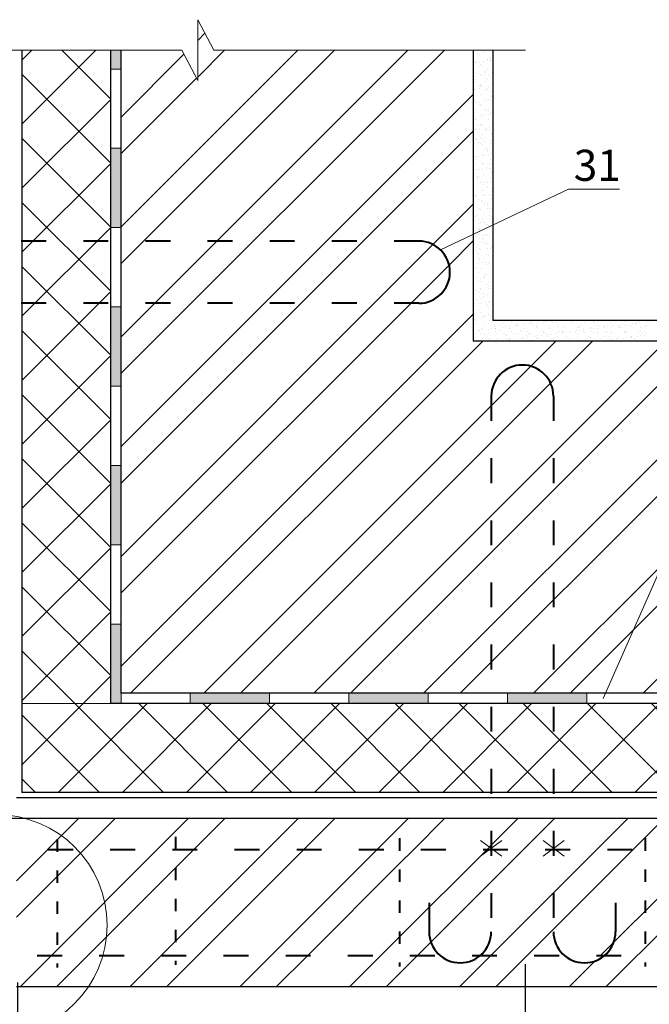
# Model space of a CAD drawing. Units: millimetres. Extents: x -876 to 4304, y -1915 to 476.
# Drawn here: x 1965 to 2026, y 228 to 323 of the extents above; entities that cross this region are included whole.
import ezdxf

# ---------------------------------------------------------------- set-up
doc = ezdxf.new("R2010")
doc.units = ezdxf.units.MM
doc.header["$MEASUREMENT"] = 0
doc.header["$PDMODE"] = 2
doc.linetypes.add('ACAD_ISO03W100', pattern=[30, 12, -18])
doc.layers.get('0').update_dxf_attribs({"plot": 0})
for name, color, linetype, lineweight in [('Вспомогат. линии', 130, 'Continuous', 13), ('Механ. крепление', 192, 'Continuous', 15), ('Надписи', 180, 'Continuous', 13), ('Размеры', 200, 'Continuous', 13), ('Стены', 14, 'Continuous', 30), ('Штрих', 151, 'Continuous', 9)]:
    doc.layers.add(name, color=color, linetype=linetype, lineweight=lineweight)
doc.layers.add('Штрих доски', color=7, linetype='Continuous', lineweight=9, true_color=0xffc49f)
doc.styles.get("Standard").update_dxf_attribs({"font": 'TIMES.TTF'})
doc.dimstyles.new('ISO-25', dxfattribs={"dimtxt": 2.5, "dimasz": 1.5, "dimexe": 0.5, "dimexo": 0.5, "dimgap": 1, "dimtad": 1, "dimlfac": 100, "dimtxsty": 'Standard', "dimblk": 'OBLIQUE', "dimblk1": 'OBLIQUE', "dimblk2": 'OPEN', "dimcen": 1.5, "dimadec": 0, "dimazin": 0, "dimtfac": 1, "dimtmove": 1, "dimatfit": 3, "dimldrblk": 'OPEN30', "dimfxl": 0, "dimarcsym": 0})
pattern_1 = [(45, (0, -6.244), (-5.3033, 5.3033), []), (45, (3.5355, -6.244), (-5.3033, 5.3033), [])]

# ---------------------------------------------------------------- blocks, each defined once
blk = doc.blocks.new('_Oblique')
at = {"color": 0, "linetype": 'ByBlock', "lineweight": -2}
blk.add_line((-0.5, -0.5), (0.5, 0.5), dxfattribs=at)
blk = doc.blocks.new('*D237')
at = {"layer": 'Defpoints', "color": 0}
for p in [(2013.709, 232.517), (1964.689, 229.846), (2013.709, 223.796)]:
    blk.add_point(p, dxfattribs=at)
at = {"layer": 'Размеры', "color": 0, "lineweight": -2}
for p, q in [((2013.709, 232.017), (2013.709, 223.296)), ((1964.689, 229.346), (1964.689, 223.296)), ((1964.689, 223.796), (2013.709, 223.796))]:
    blk.add_line(p, q, dxfattribs=at)
at = {"layer": 'Размеры', "color": 0, "lineweight": -2, "xscale": 1.5, "yscale": 1.5, "zscale": 1.5, "rotation": 180}
blk.add_blockref('_Oblique', (1964.689, 223.796), dxfattribs=at)
at = {"layer": 'Размеры', "color": 0, "lineweight": -2, "xscale": 1.5, "yscale": 1.5, "zscale": 1.5}
blk.add_blockref('_Oblique', (2013.709, 223.796), dxfattribs=at)
at = {"layer": 'Размеры', "color": 0, "insert": (1989.199, 226.067), "char_height": 2.5, "attachment_point": 5}
blk.add_mtext('{\\fTimes New Roman|b0|i0|c204|p18;400}', dxfattribs=at)
blk = doc.blocks.new('_Open')
at = {"color": 0, "linetype": 'ByBlock', "lineweight": -2}
for p, q in [((-1, 0.167), (0, 0)), ((-1, -0.167), (0, 0)), ((0, 0), (-1, 0))]:
    blk.add_line(p, q, dxfattribs=at)
blk = doc.blocks.new('_Open30')
at = {"layer": 'Размеры', "color": 0, "lineweight": -2}
for p, q in [((-1, 0.268), (0, 0)), ((0, 0), (-1, -0.268)), ((0, 0), (-1, 0))]:
    blk.add_line(p, q, dxfattribs=at)
blk = doc.blocks.new('*D236')
at = {"layer": 'Defpoints', "color": 0}
for p in [(1962.689, 230.757), (1964.689, 230.757), (1964.689, 223.796)]:
    blk.add_point(p, dxfattribs=at)
at = {"layer": 'Размеры', "color": 0, "lineweight": -2}
for p, q in [((1962.689, 230.257), (1962.689, 223.296)), ((1964.689, 230.257), (1964.689, 223.296)), ((1962.689, 223.796), (1961.189, 223.796)), ((1962.689, 223.796), (1964.689, 223.796)), ((1962.689, 223.796), (1964.689, 223.796)), ((1963.689, 223.796), (1965.164, 217.575)), ((1964.689, 223.796), (1966.189, 223.796)), ((1965.164, 217.575), (1970.645, 217.575))]:
    blk.add_line(p, q, dxfattribs=at)
at = {"layer": 'Размеры', "color": 0, "lineweight": -2, "xscale": 1.5, "yscale": 1.5, "zscale": 1.5}
blk.add_blockref('_Oblique', (1962.689, 223.796), dxfattribs=at)
at = {"layer": 'Размеры', "color": 0, "lineweight": -2, "xscale": 1.5, "yscale": 1.5, "zscale": 1.5, "rotation": 180}
blk.add_blockref('_Oblique', (1964.689, 223.796), dxfattribs=at)
at = {"layer": 'Размеры', "color": 0, "insert": (1967.905, 219.847), "char_height": 2.5, "attachment_point": 5}
blk.add_mtext('{\\fTimes New Roman|b0|i0|c204|p18;20}', dxfattribs=at)

msp = doc.modelspace()

# ---------------------------------------------------------------- hatches: boundary and pattern name
at = {"layer": 'Штрих', "linetype": 'Continuous'}
h = msp.add_hatch(dxfattribs=at)
h.set_pattern_fill('ANSI32', color=0, scale=20, style=0)
h.set_pattern_definition(pattern_1)
h.paths.add_polyline_path([(1983.63744, 320.2842), (1982.09546, 323.2262), (1982.09546, 320.2842), (1982.09546, 317.3422), (1980.55348, 320.2842), (1974.69886, 320.2842), (1974.69886, 301.83676), (2003.45072, 301.83676, -0.19493279), (2005.53928, 300.99034), (2008.69886, 302.48621), (2008.69886, 320.2842)])
h.paths.add_polyline_path([(1974.69886, 301.83676), (1974.69886, 295.83676), (2003.45072, 295.83676, 1), (2003.45072, 301.83676)])
h.paths.add_polyline_path([(1974.69886, 295.83676), (1974.69886, 258.17489), (2010.44097, 258.17489), (2010.44097, 286.87489, -1), (2016.44097, 286.87489), (2016.44097, 258.17489), (2054.05071, 258.17489), (2054.05071, 263.54477), (2051.10871, 263.54477), (2054.05071, 265.08676), (2054.05071, 265.9165), (2054.05071, 292.17489), (2008.69886, 292.17489), (2008.69886, 302.48621), (2005.53928, 300.99034, -0.67373431), (2003.45072, 295.83676)])
h.paths.add_polyline_path([(2010.44097, 258.17489), (2016.44097, 258.17489), (2016.44097, 286.87489, 1), (2010.44097, 286.87489)], flags=16)
h = msp.add_hatch(dxfattribs=at)
h.set_pattern_fill('ANSI32', color=0, scale=20, style=0)
h.set_pattern_definition(pattern_1)
h.paths.add_polyline_path([(1964.58871, 230.0735, -0.05973154), (1964.68866, 229.8457), (1971.54987, 229.8457, 0.077999), (1972.94147, 232.8457), (1968.51788, 232.8457), (1968.51788, 243.06536), (1970.47523, 243.06536, 0.13879198), (1965.50144, 246.06536), (1964.58899, 246.06536)])
h.paths.add_polyline_path([(1973.35278, 235.77887, -0.06977349), (1972.94147, 232.8457), (1979.94645, 232.8457), (1979.94645, 243.06536), (1970.47523, 243.06536, -0.19030705)])
h.paths.add_polyline_path([(1970.47523, 243.06536), (1968.51788, 243.06536), (1968.51788, 232.8457), (1972.94147, 232.8457, 0.06977349), (1973.35278, 235.77887, 0.19030705)])
h.paths.add_polyline_path([(2010.25841, 243.06536), (2010.44097, 243.20077), (2010.44097, 246.06536), (1965.50144, 246.06536, -0.13879198), (1970.47523, 243.06536)])
h.paths.add_polyline_path([(2001.58886, 232.8457), (2001.58886, 243.06536), (1979.94645, 243.06536), (1979.94645, 232.8457)])
h = msp.add_hatch(dxfattribs=at)
h.set_pattern_fill('ANSI32', color=0, scale=20, style=0)
h.set_pattern_definition(pattern_1)
h.paths.add_polyline_path([(2054.05071, 232.8457), (2021.3671, 232.8457, -0.36342189), (2017.51483, 232.8457), (2009.3671, 232.8457, -0.36342189), (2005.51483, 232.8457), (1972.94147, 232.8457, -0.077999), (1971.54987, 229.8457), (2054.05071, 229.8457)])
h.paths.add_polyline_path([(2010.44097, 243.06536), (2001.58886, 243.06536), (2001.58886, 232.8457), (2009.3671, 232.8457, 0.22194872), (2010.44097, 235.1457)])
h.paths.add_polyline_path([(2016.44097, 243.06536), (2010.44097, 243.06536), (2010.44097, 235.1457, -0.22194872), (2009.3671, 232.8457), (2017.51483, 232.8457, -0.22194872), (2016.44097, 235.1457)])
h.paths.add_polyline_path([(2025.29307, 243.06536), (2016.44097, 243.06536), (2016.44097, 235.1457, 0.22194872), (2017.51483, 232.8457), (2025.29307, 232.8457)])
h.paths.add_polyline_path([(2054.05071, 243.06536), (2025.29307, 243.06536), (2025.29307, 232.8457), (2054.05071, 232.8457)])
h.paths.add_polyline_path([(2054.05071, 246.06536), (2016.44097, 246.06536), (2016.44097, 243.20077), (2016.62353, 243.06536), (2054.05071, 243.06536)])
h.paths.add_polyline_path([(2016.44097, 246.06536), (2010.44097, 246.06536), (2010.44097, 243.17467), (2010.58834, 243.06536), (2016.2936, 243.06536), (2016.44097, 243.17467)])
at = {"layer": 'Штрих доски', "linetype": 'Continuous', "ltscale": 100}
h = msp.add_hatch(dxfattribs=at)
h.set_pattern_fill('ANSI37', color=0, scale=35, style=0)
h.paths.add_polyline_path([(1973.69886, 295.83676), (1965.11981, 295.83676), (1965.11834, 257.17489), (1973.69886, 257.17489)])
h.paths.add_polyline_path([(1973.69886, 301.83676), (1965.12004, 301.83676), (1965.11981, 295.83676), (1973.69886, 295.83676)])
h.paths.add_polyline_path([(1973.69886, 320.2842), (1965.12074, 320.2842), (1965.12004, 301.83676), (1973.69886, 301.83676)])
h = msp.add_hatch(color=0, dxfattribs=at)
h.paths.add_polyline_path([(1974.69886, 310.81571), (1973.69886, 310.81571), (1973.69886, 303.15274), (1974.69886, 303.15274)])
h.paths.add_polyline_path([(1974.69886, 320.2842), (1973.69886, 320.2842), (1973.69886, 318.44645), (1974.69886, 318.44645)])
h = msp.add_hatch(color=0, dxfattribs=at)
h.paths.add_polyline_path([(1974.69886, 264.83786), (1973.69886, 264.83786), (1973.69886, 257.17489), (1974.69886, 257.17489), (1974.69886, 258.17489)])
h.paths.add_polyline_path([(1974.69886, 280.16381), (1973.69886, 280.16381), (1973.69886, 272.50084), (1974.69886, 272.50084)])
h.paths.add_polyline_path([(1974.69886, 295.48976), (1973.69886, 295.48976), (1973.69886, 287.82679), (1974.69886, 287.82679)])
h = msp.add_hatch(color=0, dxfattribs=at)
h.paths.add_polyline_path([(1989.02481, 258.17489), (1981.36184, 258.17489), (1981.36184, 257.17489), (1989.02481, 257.17489)])
h.paths.add_polyline_path([(2004.35076, 258.17489), (1996.68779, 258.17489), (1996.68779, 257.17489), (2004.35076, 257.17489)])
h.paths.add_polyline_path([(2016.44097, 258.17489), (2012.01374, 258.17489), (2012.01374, 257.17489), (2016.44097, 257.17489)])
h = msp.add_hatch(color=0, dxfattribs=at)
h.paths.add_polyline_path([(2019.67671, 258.17489), (2016.44097, 258.17489), (2016.44097, 257.17489), (2019.67671, 257.17489)])
h.paths.add_polyline_path([(2034.97043, 258.17489), (2027.33969, 258.17489), (2027.33969, 257.17489), (2034.97043, 257.17489)])
h.paths.add_polyline_path([(2050.26414, 258.17489), (2042.6334, 258.17489), (2042.6334, 257.17489), (2050.26414, 257.17489)])
h = msp.add_hatch(dxfattribs=at)
h.set_pattern_fill('ANSI37', color=0, scale=35, style=0)
h.paths.add_polyline_path([(2016.44097, 257.17489), (2010.44097, 257.17489), (2010.44097, 248.59437), (2016.44097, 248.59437)])
h.paths.add_polyline_path([(2010.44097, 257.17489), (1973.69886, 257.17489), (1965.11834, 257.17489), (1965.11802, 248.59437), (2010.44097, 248.59437)])
h = msp.add_hatch(dxfattribs=at)
h.set_pattern_fill('ANSI37', color=0, scale=35, style=0)
h.paths.add_polyline_path([(2054.05071, 257.17489), (2016.44097, 257.17489), (2016.44097, 248.59437), (2054.05071, 248.59437)])

# ---------------------------------------------------------------- linework, layer by layer
at = {"layer": 'Вспомогат. линии', "color": 0}
for p, q in [((1983.63744, 320.2842), (1982.09546, 323.2262)), ((1982.09546, 323.2262), (1982.09546, 320.2842)), ((1980.55348, 320.2842), (1942.86756, 320.2842)), ((1980.55348, 320.2842), (1982.09546, 317.3422)), ((1982.09546, 317.3422), (1982.09546, 320.2842)), ((2013.755, 320.2842), (1983.63744, 320.2842))]:
    msp.add_line(p, q, dxfattribs=at)
at = {"layer": 'Механ. крепление', "color": 0, "linetype": 'ACAD_ISO03W100', "lineweight": 40, "ltscale": 0.2}
for p, q in [((2003.45072, 301.83676), (1951.72153, 301.83676)), ((2003.45072, 295.83676), (1951.72153, 295.83676)), ((2010.44097, 286.87489), (2010.44097, 235.1457)), ((2016.44097, 286.87489), (2016.44097, 235.1457)), ((2054.05071, 243.06536), (1966.58894, 243.06536)), ((1966.58876, 232.8457), (2054.05071, 232.8457))]:
    msp.add_line(p, q, dxfattribs=at)
at = {"layer": 'Механ. крепление', "color": 0, "linetype": 'ACAD_ISO03W100', "lineweight": 40, "ltscale": 0.1}
for p, q in [((1968.51788, 244.0692), (1968.51788, 231.70112)), ((1979.94645, 244.3243), (1979.94645, 231.95623)), ((2001.58886, 244.16581), (2001.58886, 231.79773)), ((2025.29307, 244.16581), (2025.29307, 231.79773))]:
    msp.add_line(p, q, dxfattribs=at)
at = {"layer": 'Механ. крепление', "color": 0, "linetype": 'Continuous'}
for p, q in [((2011.4451, 243.94554), (2009.40165, 242.4299)), ((2009.40165, 243.94554), (2011.4451, 242.4299)), ((2015.43683, 243.94554), (2017.48029, 242.4299)), ((2017.48029, 243.94554), (2015.43683, 242.4299))]:
    msp.add_line(p, q, dxfattribs=at)
at = {"layer": 'Механ. крепление', "color": 0, "linetype": 'Continuous', "lineweight": 40, "ltscale": 0.07}
for p, q in [((2004.44097, 237.94298), (2004.44097, 235.1457)), ((2022.44097, 237.94298), (2022.44097, 235.1457))]:
    msp.add_line(p, q, dxfattribs=at)
for centre, start, end in [((2003.45072, 298.83676), 270, 90), ((2013.44097, 286.87489), 0, 180), ((2007.44097, 235.1457), 180, 0), ((2019.44097, 235.1457), 180, 0)]:
    msp.add_arc(centre, 3, start, end, dxfattribs=at)
at = {"layer": 'Надписи', "color": 0}
for p, q in [((2005.53928, 300.99034), (2017.90751, 306.84595)), ((2017.90751, 306.84595), (2022.83348, 306.84595)), ((2021.22762, 257.67423), (2039.86788, 299.86045))]:
    msp.add_line(p, q, dxfattribs=at)
msp.add_circle((1962.68866, 235.77887), 10.66413, dxfattribs=at)
at = {"layer": 'Стены', "color": 0}
for p, q in [((1965.12074, 320.2842), (1965.11802, 248.59437)), ((1973.69886, 257.17489), (1973.69886, 320.2842)), ((1974.69886, 258.17489), (1974.69886, 320.2842)), ((2008.69886, 320.2842), (2008.69886, 292.17489)), ((2010.59886, 320.2842), (2010.59886, 294.17489)), ((2054.05071, 294.17489), (2010.59886, 294.17489)), ((2054.05071, 292.17489), (2008.69886, 292.17489)), ((2054.05071, 258.17489), (1974.69886, 258.17489)), ((2054.05071, 257.17489), (1973.69886, 257.17489)), ((2054.05071, 248.59437), (1965.11802, 248.59437)), ((2054.05071, 248.06536), (1964.58899, 248.06536)), ((2054.05071, 246.06536), (1962.68894, 246.06536))]:
    msp.add_line(p, q, dxfattribs=at)
at = {"layer": 'Стены', "color": 0, "linetype": 'Continuous'}
msp.add_line((1964.58871, 229.8457), (2054.05071, 229.8457), dxfattribs=at)
at = {"layer": 'Штрих', "color": 0, "linetype": 'Continuous'}
for p, q in [((2009.11609, 320.00713), (2009.11609, 320.00713)), ((2009.32129, 319.85148), (2009.32129, 319.85148)), ((2009.78099, 320.04066), (2009.78099, 320.04066)), ((2010.27865, 319.58463), (2010.27865, 319.58463)), ((2008.71834, 319.38882), (2008.71834, 319.38882)), ((2008.76086, 319.23865), (2008.76086, 319.23865)), ((2008.77559, 319.1458), (2008.77559, 319.1458)), ((2008.86775, 319.06135), (2008.86775, 319.06135)), ((2009.01541, 319.09311), (2009.01541, 319.09311)), ((2009.27567, 319.12737), (2009.27567, 319.12737)), ((2009.30274, 318.66275), (2009.30274, 318.66275)), ((2009.35279, 318.88807), (2009.35279, 318.88807)), ((2009.51991, 318.75508), (2009.51991, 318.75508)), ((2009.68216, 319.18089), (2009.68216, 319.18089)), ((2010.02714, 319.40551), (2010.02714, 319.40551)), ((2010.10708, 319.37581), (2010.10708, 319.37581)), ((2010.31793, 319.24148), (2010.31793, 319.24148)), ((2010.3613, 319.2703), (2010.3613, 319.2703)), ((2010.37081, 319.50018), (2010.37081, 319.50018)), ((2008.74984, 318.42541), (2008.74984, 318.42541)), ((2008.79727, 317.76981), (2008.79727, 317.76981)), ((2008.95382, 318.12093), (2008.95382, 318.12093)), ((2009.16467, 317.9866), (2009.16467, 317.9866)), ((2009.38428, 317.92465), (2009.38428, 317.92465)), ((2009.47641, 317.85922), (2009.47641, 317.85922)), ((2009.73667, 317.89349), (2009.73667, 317.89349)), ((2009.80041, 318.20673), (2009.80041, 318.20673)), ((2009.89256, 318.12228), (2009.89256, 318.12228)), ((2010.05863, 318.4421), (2010.05863, 318.4421)), ((2010.14316, 317.947), (2010.14316, 317.947)), ((2010.32756, 317.72368), (2010.32756, 317.72368)), ((2010.51089, 318.12376), (2010.51089, 318.12376)), ((2008.78133, 317.462), (2008.78133, 317.462)), ((2008.8245, 317.28484), (2008.8245, 317.28484)), ((2009.32216, 316.82882), (2009.32216, 316.82882)), ((2009.35764, 316.86888), (2009.35764, 316.86888)), ((2009.41432, 316.74437), (2009.41432, 316.74437)), ((2009.41578, 316.96124), (2009.41578, 316.96124)), ((2009.56848, 316.73455), (2009.56848, 316.73455)), ((2009.92372, 317.50303), (2009.92372, 317.50303)), ((2010.09013, 317.47869), (2010.09013, 317.47869)), ((2010.19766, 316.6596), (2010.19766, 316.6596)), ((2008.77047, 316.24815), (2008.77047, 316.24815)), ((2008.81283, 316.49858), (2008.81283, 316.49858)), ((2008.85178, 316.48241), (2008.85178, 316.48241)), ((2009.25827, 316.53593), (2009.25827, 316.53593)), ((2009.44728, 315.99783), (2009.44728, 315.99783)), ((2009.84931, 316.34577), (2009.84931, 316.34577)), ((2009.93741, 316.62534), (2009.93741, 316.62534)), ((2010.12163, 316.51528), (2010.12163, 316.51528)), ((2010.32754, 316.25098), (2010.32754, 316.25098)), ((2010.34697, 315.88975), (2010.34697, 315.88975)), ((2010.43913, 315.8053), (2010.43913, 315.8053)), ((2008.84391, 315.45091), (2008.84391, 315.45091)), ((2008.84433, 315.53517), (2008.84433, 315.53517)), ((2008.93607, 315.36646), (2008.93607, 315.36646)), ((2009.05252, 315.21427), (2009.05252, 315.21427)), ((2009.17428, 314.9961), (2009.17428, 314.9961)), ((2009.31278, 315.24853), (2009.31278, 315.24853)), ((2009.37106, 314.96786), (2009.37106, 314.96786)), ((2009.47877, 315.03442), (2009.47877, 315.03442)), ((2009.71927, 315.30205), (2009.71927, 315.30205)), ((2009.76145, 315.61682), (2009.76145, 315.61682)), ((2009.9723, 315.4825), (2009.9723, 315.4825)), ((2010.15312, 315.55187), (2010.15312, 315.55187)), ((2010.39841, 315.39146), (2010.39841, 315.39146)), ((2008.81904, 314.22762), (2008.81904, 314.22762)), ((2008.83438, 313.89097), (2008.83438, 313.89097)), ((2008.87582, 314.57176), (2008.87582, 314.57176)), ((2009.51027, 314.07101), (2009.51027, 314.07101)), ((2009.51352, 313.98038), (2009.51352, 313.98038)), ((2009.77377, 314.01465), (2009.77377, 314.01465)), ((2009.86873, 314.51184), (2009.86873, 314.51184)), ((2009.96088, 314.42739), (2009.96088, 314.42739)), ((2010.16527, 314.36477), (2010.16527, 314.36477)), ((2010.18027, 314.06816), (2010.18027, 314.06816)), ((2010.18462, 314.58845), (2010.18462, 314.58845)), ((2010.37611, 314.23045), (2010.37611, 314.23045)), ((2010.39588, 314.02879), (2010.39588, 314.02879)), ((2008.89282, 313.58995), (2008.89282, 313.58995)), ((2008.90732, 313.60835), (2008.90732, 313.60835)), ((2009.01201, 313.10989), (2009.01201, 313.10989)), ((2009.22286, 312.97557), (2009.22286, 312.97557)), ((2009.39048, 313.13393), (2009.39048, 313.13393)), ((2009.48264, 313.04948), (2009.48264, 313.04948)), ((2009.54177, 313.10759), (2009.54177, 313.10759)), ((2009.57809, 313.74405), (2009.57809, 313.74405)), ((2010.21612, 313.62504), (2010.21612, 313.62504)), ((2010.56908, 313.11272), (2010.56908, 313.11272)), ((2008.88889, 312.60357), (2008.88889, 312.60357)), ((2008.93882, 312.64494), (2008.93882, 312.64494)), ((2009.29538, 312.65709), (2009.29538, 312.65709)), ((2009.57326, 312.14418), (2009.57326, 312.14418)), ((2009.91763, 312.65088), (2009.91763, 312.65088)), ((2009.97452, 312.7465), (2009.97452, 312.7465)), ((2009.98191, 312.492), (2009.98191, 312.492)), ((2010.23477, 312.78076), (2010.23477, 312.78076)), ((2010.24761, 312.66163), (2010.24761, 312.66163)), ((2010.41529, 312.19486), (2010.41529, 312.19486)), ((2010.50745, 312.11041), (2010.50745, 312.11041)), ((2008.82865, 311.23712), (2008.82865, 311.23712)), ((2008.91223, 311.75602), (2008.91223, 311.75602)), ((2008.97031, 311.68152), (2008.97031, 311.68152)), ((2009.00439, 311.67157), (2009.00439, 311.67157)), ((2009.08963, 311.33543), (2009.08963, 311.33543)), ((2009.34988, 311.36969), (2009.34988, 311.36969)), ((2009.41582, 311.85784), (2009.41582, 311.85784)), ((2009.43938, 311.27297), (2009.43938, 311.27297)), ((2009.60476, 311.18077), (2009.60476, 311.18077)), ((2009.62667, 311.72352), (2009.62667, 311.72352)), ((2009.75638, 311.42321), (2009.75638, 311.42321)), ((2010.27911, 311.69822), (2010.27911, 311.69822)), ((2010.38572, 311.23995), (2010.38572, 311.23995)), ((2010.43552, 311.51262), (2010.43552, 311.51262)), ((2008.87149, 310.01213), (2008.87149, 310.01213)), ((2009.00181, 310.71811), (2009.00181, 310.71811)), ((2009.55063, 310.10154), (2009.55063, 310.10154)), ((2009.63626, 310.21736), (2009.63626, 310.21736)), ((2009.81088, 310.13581), (2009.81088, 310.13581)), ((2009.81964, 310.60579), (2009.81964, 310.60579)), ((2009.93705, 310.81695), (2009.93705, 310.81695)), ((2010.0292, 310.7325), (2010.0292, 310.7325)), ((2010.03048, 310.47147), (2010.03048, 310.47147)), ((2010.21737, 310.18932), (2010.21737, 310.18932)), ((2010.31061, 310.73481), (2010.31061, 310.73481)), ((2010.4642, 310.3339), (2010.4642, 310.3339)), ((2008.87723, 309.21658), (2008.87723, 309.21658)), ((2008.96114, 309.89507), (2008.96114, 309.89507)), ((2009.03331, 309.7547), (2009.03331, 309.7547)), ((2009.23247, 309.98507), (2009.23247, 309.98507)), ((2009.4588, 309.43904), (2009.4588, 309.43904)), ((2009.55096, 309.35459), (2009.55096, 309.35459)), ((2009.66775, 309.25395), (2009.66775, 309.25395)), ((2010.22345, 309.35374), (2010.22345, 309.35374)), ((2010.3421, 309.77139), (2010.3421, 309.77139)), ((2010.4343, 309.21941), (2010.4343, 309.21941)), ((2008.92599, 308.72473), (2008.92599, 308.72473)), ((2009.0648, 308.79129), (2009.0648, 308.79129)), ((2009.07019, 308.09886), (2009.07019, 308.09886)), ((2009.33249, 308.77825), (2009.33249, 308.77825)), ((2009.63628, 308.73302), (2009.63628, 308.73302)), ((2009.69925, 308.29054), (2009.69925, 308.29054)), ((2009.98595, 308.956), (2009.98595, 308.956)), ((2010.01163, 308.86766), (2010.01163, 308.86766)), ((2010.27188, 308.90192), (2010.27188, 308.90192)), ((2010.3736, 308.80798), (2010.3736, 308.80798)), ((2010.48361, 308.49997), (2010.48361, 308.49997)), ((2010.57577, 308.41552), (2010.57577, 308.41552)), ((2008.98055, 308.06114), (2008.98055, 308.06114)), ((2009.07271, 307.97669), (2009.07271, 307.97669)), ((2009.0963, 307.82788), (2009.0963, 307.82788)), ((2009.12674, 307.45659), (2009.12674, 307.45659)), ((2009.28104, 307.96453), (2009.28104, 307.96453)), ((2009.38699, 307.49085), (2009.38699, 307.49085)), ((2009.5077, 307.57809), (2009.5077, 307.57809)), ((2009.73075, 307.32712), (2009.73075, 307.32712)), ((2009.79348, 307.54437), (2009.79348, 307.54437)), ((2010.04009, 307.48096), (2010.04009, 307.48096)), ((2010.4051, 307.84457), (2010.4051, 307.84457)), ((2010.47262, 307.63378), (2010.47262, 307.63378)), ((2008.88684, 306.22608), (2008.88684, 306.22608)), ((2009.02945, 306.20018), (2009.02945, 306.20018)), ((2009.1278, 306.86446), (2009.1278, 306.86446)), ((2009.47401, 306.84681), (2009.47401, 306.84681)), ((2009.58774, 306.2227), (2009.58774, 306.2227)), ((2009.68486, 306.71248), (2009.68486, 306.71248)), ((2009.76224, 306.36371), (2009.76224, 306.36371)), ((2009.84799, 306.25697), (2009.84799, 306.25697)), ((2010.00536, 307.12206), (2010.00536, 307.12206)), ((2010.09752, 307.03762), (2010.09752, 307.03762)), ((2010.25448, 306.31048), (2010.25448, 306.31048)), ((2010.43659, 306.88116), (2010.43659, 306.88116)), ((2010.44391, 306.22891), (2010.44391, 306.22891)), ((2010.53252, 306.63902), (2010.53252, 306.63902)), ((2008.9086, 306.13329), (2008.9086, 306.13329)), ((2009.15929, 305.90105), (2009.15929, 305.90105)), ((2009.52712, 305.74416), (2009.52712, 305.74416)), ((2009.61928, 305.65971), (2009.61928, 305.65971)), ((2009.79374, 305.4003), (2009.79374, 305.4003)), ((2009.87782, 305.59476), (2009.87782, 305.59476)), ((2010.05427, 305.26111), (2010.05427, 305.26111)), ((2010.08867, 305.46043), (2010.08867, 305.46043)), ((2010.46809, 305.91775), (2010.46809, 305.91775)), ((2008.70285, 304.81163), (2008.70285, 304.81163)), ((2008.72457, 304.33988), (2008.72457, 304.33988)), ((2008.9631, 304.84589), (2008.9631, 304.84589)), ((2009.04887, 304.36625), (2009.04887, 304.36625)), ((2009.19079, 304.93764), (2009.19079, 304.93764)), ((2009.29065, 304.97403), (2009.29065, 304.97403)), ((2009.36959, 304.89941), (2009.36959, 304.89941)), ((2009.82524, 304.43689), (2009.82524, 304.43689)), ((2010.04873, 304.98882), (2010.04873, 304.98882)), ((2010.28164, 304.34271), (2010.28164, 304.34271)), ((2010.30899, 305.02308), (2010.30899, 305.02308)), ((2010.49959, 304.95433), (2010.49959, 304.95433)), ((2010.55193, 304.80509), (2010.55193, 304.80509)), ((2008.93541, 304.20555), (2008.93541, 304.20555)), ((2009.14103, 304.2818), (2009.14103, 304.2818)), ((2009.16385, 303.57775), (2009.16385, 303.57775)), ((2009.22229, 303.97423), (2009.22229, 303.97423)), ((2009.4241, 303.61201), (2009.4241, 303.61201)), ((2009.57602, 303.8832), (2009.57602, 303.8832)), ((2009.69447, 303.72198), (2009.69447, 303.72198)), ((2009.83059, 303.66552), (2009.83059, 303.66552)), ((2009.85673, 303.47348), (2009.85673, 303.47348)), ((2010.07368, 303.42718), (2010.07368, 303.42718)), ((2010.16584, 303.34273), (2010.16584, 303.34273)), ((2010.49248, 304.20838), (2010.49248, 304.20838)), ((2010.50973, 303.75494), (2010.50973, 303.75494)), ((2010.53108, 303.99092), (2010.53108, 303.99092)), ((2009.09777, 302.50529), (2009.09777, 302.50529)), ((2009.12838, 303.08782), (2009.12838, 303.08782)), ((2009.25378, 303.01082), (2009.25378, 303.01082)), ((2009.33923, 302.9535), (2009.33923, 302.9535)), ((2009.88823, 302.51006), (2009.88823, 302.51006)), ((2010.09828, 302.46993), (2010.09828, 302.46993)), ((2010.29159, 302.43164), (2010.29159, 302.43164)), ((2010.56258, 303.02751), (2010.56258, 303.02751)), ((2008.9457, 302.25445), (2008.9457, 302.25445)), ((2009.28528, 302.04741), (2009.28528, 302.04741)), ((2009.53219, 301.83577), (2009.53219, 301.83577)), ((2009.59544, 302.04927), (2009.59544, 302.04927)), ((2009.62484, 302.34386), (2009.62484, 302.34386)), ((2009.6876, 301.96482), (2009.6876, 301.96482)), ((2009.74304, 301.70145), (2009.74304, 301.70145)), ((2009.8851, 302.37813), (2009.8851, 302.37813)), ((2009.91973, 301.54665), (2009.91973, 301.54665)), ((2010.12259, 301.56622), (2010.12259, 301.56622)), ((2010.59408, 302.0641), (2010.59408, 302.0641)), ((2008.73995, 300.93279), (2008.73995, 300.93279)), ((2008.94502, 301.21505), (2008.94502, 301.21505)), ((2009.00021, 300.96705), (2009.00021, 300.96705)), ((2009.11719, 300.67136), (2009.11719, 300.67136)), ((2009.20935, 300.58691), (2009.20935, 300.58691)), ((2009.31678, 301.08399), (2009.31678, 301.08399)), ((2009.4067, 301.02057), (2009.4067, 301.02057)), ((2009.93601, 300.58372), (2009.93601, 300.58372)), ((2009.95122, 300.58324), (2009.95122, 300.58324)), ((2010.08584, 301.10998), (2010.08584, 301.10998)), ((2010.3461, 301.14424), (2010.3461, 301.14424)), ((2010.50209, 301.21788), (2010.50209, 301.21788)), ((2008.70367, 299.62596), (2008.70367, 299.62596)), ((2009.20095, 299.69891), (2009.20095, 299.69891)), ((2009.34827, 300.12058), (2009.34827, 300.12058)), ((2009.34884, 299.963), (2009.34884, 299.963)), ((2009.46121, 299.73317), (2009.46121, 299.73317)), ((2009.64434, 300.18831), (2009.64434, 300.18831)), ((2009.8677, 299.78668), (2009.8677, 299.78668)), ((2009.98272, 299.61983), (2009.98272, 299.61983)), ((2010.142, 299.73229), (2010.142, 299.73229)), ((2010.14686, 300.4494), (2010.14686, 300.4494)), ((2010.23416, 299.64784), (2010.23416, 299.64784)), ((2010.54684, 299.87609), (2010.54684, 299.87609)), ((2008.7311, 299.209), (2008.7311, 299.209)), ((2008.73517, 298.66255), (2008.73517, 298.66255)), ((2008.78275, 299.32884), (2008.78275, 299.32884)), ((2008.9936, 299.19452), (2008.9936, 299.19452)), ((2009.16609, 298.81041), (2009.16609, 298.81041)), ((2009.37977, 299.15717), (2009.37977, 299.15717)), ((2009.75265, 298.71095), (2009.75265, 298.71095)), ((2010.01422, 298.65642), (2010.01422, 298.65642)), ((2010.33982, 299.33167), (2010.33982, 299.33167)), ((2010.55067, 299.19735), (2010.55067, 299.19735)), ((2008.76667, 297.69914), (2008.76667, 297.69914)), ((2008.98281, 298.37561), (2008.98281, 298.37561)), ((2009.18657, 298.07679), (2009.18657, 298.07679)), ((2009.39741, 297.94247), (2009.39741, 297.94247)), ((2009.41127, 298.19376), (2009.41127, 298.19376)), ((2009.66195, 298.46502), (2009.66195, 298.46502)), ((2009.66376, 298.35438), (2009.66376, 298.35438)), ((2009.75592, 298.26993), (2009.75592, 298.26993)), ((2009.92221, 298.49928), (2009.92221, 298.49928)), ((2010.04571, 297.693), (2010.04571, 297.693)), ((2010.19091, 297.87134), (2010.19091, 297.87134)), ((2010.3287, 298.5528), (2010.3287, 298.5528)), ((2008.77706, 297.05395), (2008.77706, 297.05395)), ((2008.79816, 296.73573), (2008.79816, 296.73573)), ((2009.03732, 297.08821), (2009.03732, 297.08821)), ((2009.18551, 296.97648), (2009.18551, 296.97648)), ((2009.27767, 296.89203), (2009.27767, 296.89203)), ((2009.44276, 297.23035), (2009.44276, 297.23035)), ((2009.44381, 297.14173), (2009.44381, 297.14173)), ((2009.59038, 296.82474), (2009.59038, 296.82474)), ((2009.80123, 296.69041), (2009.80123, 296.69041)), ((2010.07721, 296.72959), (2010.07721, 296.72959)), ((2010.12295, 297.23114), (2010.12295, 297.23114)), ((2010.15647, 297.4589), (2010.15647, 297.4589)), ((2010.3832, 297.2654), (2010.3832, 297.2654)), ((2008.82966, 295.77232), (2008.82966, 295.77232)), ((2009.00321, 296.20402), (2009.00321, 296.20402)), ((2009.23806, 295.82006), (2009.23806, 295.82006)), ((2009.47426, 296.26693), (2009.47426, 296.26693)), ((2009.49831, 295.85433), (2009.49831, 295.85433)), ((2009.71266, 296.49343), (2009.71266, 296.49343)), ((2009.90481, 295.90784), (2009.90481, 295.90784)), ((2010.10871, 295.76618), (2010.10871, 295.76618)), ((2010.21032, 296.0374), (2010.21032, 296.0374)), ((2010.30248, 295.95296), (2010.30248, 295.95296)), ((2010.56028, 296.20684), (2010.56028, 296.20684)), ((2010.58395, 295.99725), (2010.58395, 295.99725)), ((2008.70726, 295.59857), (2008.70726, 295.59857)), ((2008.79942, 295.51412), (2008.79942, 295.51412)), ((2008.86116, 294.8089), (2008.86116, 294.8089)), ((2009.23441, 295.11552), (2009.23441, 295.11552)), ((2009.40702, 294.95196), (2009.40702, 294.95196)), ((2009.50576, 295.30352), (2009.50576, 295.30352)), ((2009.99419, 295.57269), (2009.99419, 295.57269)), ((2010.1402, 294.80277), (2010.1402, 294.80277)), ((2010.20504, 295.43836), (2010.20504, 295.43836)), ((2008.84094, 294.31781), (2008.84094, 294.31781)), ((2008.89265, 293.84549), (2008.89265, 293.84549)), ((2009.01992, 294.49677), (2009.01992, 294.49677)), ((2009.05179, 294.18348), (2009.05179, 294.18348)), ((2009.53725, 294.34011), (2009.53725, 294.34011)), ((2009.69906, 294.58618), (2009.69906, 294.58618)), ((2009.73208, 294.6595), (2009.73208, 294.6595)), ((2009.82424, 294.57505), (2009.82424, 294.57505)), ((2009.95931, 294.62044), (2009.95931, 294.62044)), ((2010.1717, 293.83936), (2010.1717, 293.83936)), ((2010.25923, 294.17645), (2010.25923, 294.17645)), ((2010.36581, 294.67396), (2010.36581, 294.67396)), ((2010.39801, 294.32064), (2010.39801, 294.32064)), ((2011.52215, 293.88801), (2011.52215, 293.88801)), ((2012.25996, 294.15926), (2012.25996, 294.15926)), ((2012.35212, 294.07482), (2012.35212, 294.07482)), ((2012.83094, 293.9047), (2012.83094, 293.9047)), ((2014.10999, 293.89857), (2014.10999, 293.89857)), ((2014.19772, 293.88387), (2014.19772, 293.88387)), ((2014.29017, 294.11505), (2014.29017, 294.11505)), ((2014.45797, 293.91813), (2014.45797, 293.91813)), ((2014.86446, 293.97164), (2014.86446, 293.97164)), ((2015.46043, 293.94722), (2015.46043, 293.94722)), ((2015.5436, 294.06105), (2015.5436, 294.06105)), ((2015.80386, 294.09532), (2015.80386, 294.09532)), ((2016.21035, 294.14883), (2016.21035, 294.14883)), ((2016.2909, 294.09787), (2016.2909, 294.09787)), ((2016.38306, 294.01342), (2016.38306, 294.01342)), ((2016.76923, 293.96392), (2016.76923, 293.96392)), ((2018.04827, 293.95778), (2018.04827, 293.95778)), ((2018.32111, 294.05366), (2018.32111, 294.05366)), ((2019.39872, 294.00644), (2019.39872, 294.00644)), ((2020.32184, 294.03647), (2020.32184, 294.03647)), ((2020.414, 293.95203), (2020.414, 293.95203)), ((2020.70752, 294.02313), (2020.70752, 294.02313)), ((2021.98656, 294.017), (2021.98656, 294.017)), ((2022.35206, 293.99227), (2022.35206, 293.99227)), ((2023.33701, 294.06565), (2023.33701, 294.06565)), ((2024.07992, 293.89031), (2024.07992, 293.89031)), ((2024.34017, 293.92457), (2024.34017, 293.92457)), ((2024.35278, 293.97508), (2024.35278, 293.97508)), ((2024.44494, 293.89063), (2024.44494, 293.89063)), ((2024.6458, 294.08235), (2024.6458, 294.08235)), ((2024.74667, 293.97809), (2024.74667, 293.97809)), ((2025.42581, 294.0675), (2025.42581, 294.0675)), ((2025.68606, 294.10176), (2025.68606, 294.10176)), ((2008.75617, 293.73761), (2008.75617, 293.73761)), ((2008.81417, 293.17511), (2008.81417, 293.17511)), ((2008.92415, 292.88208), (2008.92415, 292.88208)), ((2009.07442, 293.20937), (2009.07442, 293.20937)), ((2009.24475, 293.06576), (2009.24475, 293.06576)), ((2009.25383, 293.28159), (2009.25383, 293.28159)), ((2009.34599, 293.19714), (2009.34599, 293.19714)), ((2009.4556, 292.93143), (2009.4556, 292.93143)), ((2009.48092, 293.26289), (2009.48092, 293.26289)), ((2009.56875, 293.3767), (2009.56875, 293.3767)), ((2009.81084, 293.69991), (2009.81084, 293.69991)), ((2010.16006, 293.3523), (2010.16006, 293.3523)), ((2010.42031, 293.38656), (2010.42031, 293.38656)), ((2010.75689, 293.72043), (2010.75689, 293.72043)), ((2010.80182, 293.06859), (2010.80182, 293.06859)), ((2010.8268, 293.44008), (2010.8268, 293.44008)), ((2010.84905, 293.63598), (2010.84905, 293.63598)), ((2010.87755, 293.39339), (2010.87755, 293.39339)), ((2011.01267, 292.93426), (2011.01267, 292.93426)), ((2011.28405, 293.23738), (2011.28405, 293.23738)), ((2011.36791, 293.70274), (2011.36791, 293.70274)), ((2011.50594, 293.52949), (2011.50594, 293.52949)), ((2011.55364, 292.9246), (2011.55364, 292.9246)), ((2011.7662, 293.56375), (2011.7662, 293.56375)), ((2012.15659, 293.38726), (2012.15659, 293.38726)), ((2012.17269, 293.61727), (2012.17269, 293.61727)), ((2012.35889, 293.07142), (2012.35889, 293.07142)), ((2012.56974, 292.93709), (2012.56974, 292.93709)), ((2012.78711, 293.67622), (2012.78711, 293.67622)), ((2012.85183, 293.70668), (2012.85183, 293.70668)), ((2012.86244, 292.94129), (2012.86244, 292.94129)), ((2012.92498, 293.70557), (2012.92498, 293.70557)), ((2013.11208, 293.74094), (2013.11208, 293.74094)), ((2013.28477, 293.22019), (2013.28477, 293.22019)), ((2013.37693, 293.13574), (2013.37693, 293.13574)), ((2013.50704, 293.43591), (2013.50704, 293.43591)), ((2013.51858, 293.79445), (2013.51858, 293.79445)), ((2013.91596, 293.07425), (2013.91596, 293.07425)), ((2014.12681, 292.93992), (2014.12681, 292.93992)), ((2014.14148, 292.93516), (2014.14148, 292.93516)), ((2014.48205, 293.7084), (2014.48205, 293.7084)), ((2014.78783, 293.65903), (2014.78783, 293.65903)), ((2014.81583, 293.45261), (2014.81583, 293.45261)), ((2014.87999, 293.57458), (2014.87999, 293.57458)), ((2015.31499, 293.17598), (2015.31499, 293.17598)), ((2015.47304, 293.07707), (2015.47304, 293.07707)), ((2015.49193, 292.98381), (2015.49193, 292.98381)), ((2015.68388, 292.94275), (2015.68388, 292.94275)), ((2016.03912, 293.71123), (2016.03912, 293.71123)), ((2016.09488, 293.44647), (2016.09488, 293.44647)), ((2016.67135, 292.91495), (2016.67135, 292.91495)), ((2016.80073, 293.00051), (2016.80073, 293.00051)), ((2016.81805, 293.61482), (2016.81805, 293.61482)), ((2017.03011, 293.0799), (2017.03011, 293.0799)), ((2017.24095, 292.94558), (2017.24095, 292.94558)), ((2017.31571, 293.1588), (2017.31571, 293.1588)), ((2017.35049, 293.00436), (2017.35049, 293.00436)), ((2017.40787, 293.07435), (2017.40787, 293.07435)), ((2017.44532, 293.49513), (2017.44532, 293.49513)), ((2017.59619, 293.71406), (2017.59619, 293.71406)), ((2017.61074, 293.03862), (2017.61074, 293.03862)), ((2018.01723, 293.09214), (2018.01723, 293.09214)), ((2018.07977, 292.99437), (2018.07977, 292.99437)), ((2018.58718, 293.08273), (2018.58718, 293.08273)), ((2018.69637, 293.18155), (2018.69637, 293.18155)), ((2018.75412, 293.51182), (2018.75412, 293.51182)), ((2018.79803, 292.94841), (2018.79803, 292.94841)), ((2018.81878, 293.59764), (2018.81878, 293.59764)), ((2018.91094, 293.51319), (2018.91094, 293.51319)), ((2018.95663, 293.21581), (2018.95663, 293.21581)), ((2019.15326, 293.71689), (2019.15326, 293.71689)), ((2019.34593, 293.11459), (2019.34593, 293.11459)), ((2019.36312, 293.26933), (2019.36312, 293.26933)), ((2019.43022, 293.04303), (2019.43022, 293.04303)), ((2020.03317, 293.50568), (2020.03317, 293.50568)), ((2020.04226, 293.35874), (2020.04226, 293.35874)), ((2020.14425, 293.08556), (2020.14425, 293.08556)), ((2020.30251, 293.393), (2020.30251, 293.393)), ((2020.3551, 292.95124), (2020.3551, 292.95124)), ((2020.70901, 293.44652), (2020.70901, 293.44652)), ((2020.71033, 293.71972), (2020.71033, 293.71972)), ((2020.73901, 293.05972), (2020.73901, 293.05972)), ((2020.84899, 293.55343), (2020.84899, 293.55343)), ((2021.34666, 293.0974), (2021.34666, 293.0974)), ((2021.38361, 293.55434), (2021.38361, 293.55434)), ((2021.38815, 293.53593), (2021.38815, 293.53593)), ((2021.43881, 293.01296), (2021.43881, 293.01296)), ((2021.6484, 293.57019), (2021.6484, 293.57019)), ((2021.70132, 293.08839), (2021.70132, 293.08839)), ((2021.91217, 292.95407), (2021.91217, 292.95407)), ((2022.01806, 293.05359), (2022.01806, 293.05359)), ((2022.05489, 293.62371), (2022.05489, 293.62371)), ((2022.26741, 293.72255), (2022.26741, 293.72255)), ((2022.69241, 293.57103), (2022.69241, 293.57103)), ((2022.73403, 293.71312), (2022.73403, 293.71312)), ((2022.84972, 293.53624), (2022.84972, 293.53624)), ((2022.94188, 293.45179), (2022.94188, 293.45179)), ((2022.99429, 293.74738), (2022.99429, 293.74738)), ((2023.25839, 293.09122), (2023.25839, 293.09122)), ((2023.3685, 293.10224), (2023.3685, 293.10224)), ((2023.37687, 293.05319), (2023.37687, 293.05319)), ((2023.40078, 293.8009), (2023.40078, 293.8009)), ((2023.46924, 292.9569), (2023.46924, 292.9569)), ((2023.82448, 293.72538), (2023.82448, 293.72538)), ((2023.97145, 293.5649), (2023.97145, 293.5649)), ((2024.6773, 293.11893), (2024.6773, 293.11893)), ((2024.81546, 293.09405), (2024.81546, 293.09405)), ((2024.87994, 293.49203), (2024.87994, 293.49203)), ((2025.02631, 292.95973), (2025.02631, 292.95973)), ((2025.3219, 293.61355), (2025.3219, 293.61355)), ((2025.3776, 293.03601), (2025.3776, 293.03601)), ((2025.38155, 293.72821), (2025.38155, 293.72821)), ((2025.46976, 292.95156), (2025.46976, 292.95156)), ((2009.60025, 292.41329), (2009.60025, 292.41329)), ((2009.78098, 292.79854), (2009.78098, 292.79854)), ((2010.2032, 292.87594), (2010.2032, 292.87594)), ((2010.21465, 292.44786), (2010.21465, 292.44786)), ((2010.27864, 292.34252), (2010.27864, 292.34252)), ((2010.3708, 292.25807), (2010.3708, 292.25807)), ((2010.90904, 292.42998), (2010.90904, 292.42998)), ((2011.2878, 292.20619), (2011.2878, 292.20619)), ((2011.77172, 292.45069), (2011.77172, 292.45069)), ((2011.78171, 292.78136), (2011.78171, 292.78136)), ((2011.87387, 292.69691), (2011.87387, 292.69691)), ((2011.96694, 292.2956), (2011.96694, 292.2956)), ((2012.18809, 292.42385), (2012.18809, 292.42385)), ((2012.2272, 292.32987), (2012.2272, 292.32987)), ((2012.30886, 292.29831), (2012.30886, 292.29831)), ((2012.63369, 292.38338), (2012.63369, 292.38338)), ((2013.31283, 292.47279), (2013.31283, 292.47279)), ((2013.32879, 292.45352), (2013.32879, 292.45352)), ((2013.53853, 292.4725), (2013.53853, 292.4725)), ((2013.57308, 292.50706), (2013.57308, 292.50706)), ((2013.81192, 292.73715), (2013.81192, 292.73715)), ((2013.97957, 292.56057), (2013.97957, 292.56057)), ((2014.30959, 292.28112), (2014.30959, 292.28112)), ((2014.40175, 292.19667), (2014.40175, 292.19667)), ((2014.65871, 292.64998), (2014.65871, 292.64998)), ((2014.84733, 292.48919), (2014.84733, 292.48919)), ((2014.88586, 292.45635), (2014.88586, 292.45635)), ((2014.91897, 292.68424), (2014.91897, 292.68424)), ((2015.32546, 292.73776), (2015.32546, 292.73776)), ((2015.81265, 292.71996), (2015.81265, 292.71996)), ((2015.90481, 292.63551), (2015.90481, 292.63551)), ((2016.0046, 292.82717), (2016.0046, 292.82717)), ((2016.12637, 292.48306), (2016.12637, 292.48306)), ((2016.26485, 292.86143), (2016.26485, 292.86143)), ((2016.3398, 292.23691), (2016.3398, 292.23691)), ((2016.44294, 292.45918), (2016.44294, 292.45918)), ((2017.47682, 292.53171), (2017.47682, 292.53171)), ((2017.84287, 292.67575), (2017.84287, 292.67575)), ((2018.00001, 292.46201), (2018.00001, 292.46201)), ((2018.34053, 292.21973), (2018.34053, 292.21973)), ((2018.78562, 292.54841), (2018.78562, 292.54841)), ((2019.55708, 292.46484), (2019.55708, 292.46484)), ((2019.84359, 292.65857), (2019.84359, 292.65857)), ((2019.93575, 292.57412), (2019.93575, 292.57412)), ((2020.06466, 292.54227), (2020.06466, 292.54227)), ((2020.37075, 292.17552), (2020.37075, 292.17552)), ((2021.11415, 292.46767), (2021.11415, 292.46767)), ((2021.17, 292.21263), (2021.17, 292.21263)), ((2021.41511, 292.59093), (2021.41511, 292.59093)), ((2021.84914, 292.30204), (2021.84914, 292.30204)), ((2021.87381, 292.61436), (2021.87381, 292.61436)), ((2022.1094, 292.33631), (2022.1094, 292.33631)), ((2022.51589, 292.38982), (2022.51589, 292.38982)), ((2022.67122, 292.4705), (2022.67122, 292.4705)), ((2022.7239, 292.60762), (2022.7239, 292.60762)), ((2023.19503, 292.47923), (2023.19503, 292.47923)), ((2023.45528, 292.5135), (2023.45528, 292.5135)), ((2023.86178, 292.56701), (2023.86178, 292.56701)), ((2023.87453, 292.59717), (2023.87453, 292.59717)), ((2023.96669, 292.51272), (2023.96669, 292.51272)), ((2024.00295, 292.60149), (2024.00295, 292.60149)), ((2024.22829, 292.47333), (2024.22829, 292.47333)), ((2024.54092, 292.65642), (2024.54092, 292.65642)), ((2024.80117, 292.69069), (2024.80117, 292.69069)), ((2025.20766, 292.7442), (2025.20766, 292.7442)), ((2025.3534, 292.65014), (2025.3534, 292.65014)), ((1973.69886, 257.17489), (1965.11834, 257.17489))]:
    msp.add_line(p, q, dxfattribs=at)
at = {"layer": 'Штрих доски', "color": 0, "linetype": 'Continuous', "ltscale": 100}
for points in [[(1974.69886, 318.44645), (1973.69886, 318.44645)], [(1974.69886, 310.81571), (1973.69886, 310.81571)], [(1974.69886, 303.15274), (1973.69886, 303.15274)], [(1974.69886, 295.48976), (1973.69886, 295.48976)], [(1974.69886, 287.82679), (1973.69886, 287.82679)], [(1974.69886, 280.16381), (1973.69886, 280.16381)], [(1974.69886, 272.50084), (1973.69886, 272.50084)], [(1974.69886, 264.83786), (1973.69886, 264.83786)], [(1974.69886, 258.17489), (1974.69886, 257.17489)], [(1981.36184, 258.17489), (1981.36184, 257.17489)], [(1989.02481, 258.17489), (1989.02481, 257.17489)], [(1996.68779, 258.17489), (1996.68779, 257.17489)], [(2004.35076, 258.17489), (2004.35076, 257.17489)], [(2012.01374, 258.17489), (2012.01374, 257.17489)], [(2019.67671, 258.17489), (2019.67671, 257.17489)], [(1974.69886, 257.17489), (1973.69886, 257.17489)]]:
    msp.add_lwpolyline(points, dxfattribs=at)

# ---------------------------------------------------------------- texts
at = {"layer": 'Надписи', "color": 0, "linetype": 'Continuous'}
msp.add_text('31', height=3, dxfattribs=at).set_placement((2018.40354, 307.66346))

# ---------------------------------------------------------------- dimensions: what is measured, and where the dimension line sits
at = {"layer": 'Размеры', "color": 0}
dim = msp.add_linear_dim(base=(2013.70936, 223.79576), p1=(1964.68866, 229.8457), p2=(2013.70936, 232.51707), text='{\\fTimes New Roman|b0|i0|c204|p18;400}', dimstyle='ISO-25', dxfattribs=at)
dim.commit()
dim.dimension.update_dxf_attribs({"geometry": '*D237', "text_midpoint": (1989.19901, 226.06739)})
dim = msp.add_linear_dim(base=(1964.68866, 223.79576), p1=(1962.68866, 230.75719), p2=(1964.68866, 230.75719), text='{\\fTimes New Roman|b0|i0|c204|p18;20}', dimstyle='ISO-25', dxfattribs=at)
dim.commit()
dim.dimension.update_dxf_attribs({"geometry": '*D236', "text_midpoint": (1966.16444, 217.57521), "dimtype": 160})

doc.saveas('drawing.dxf')
